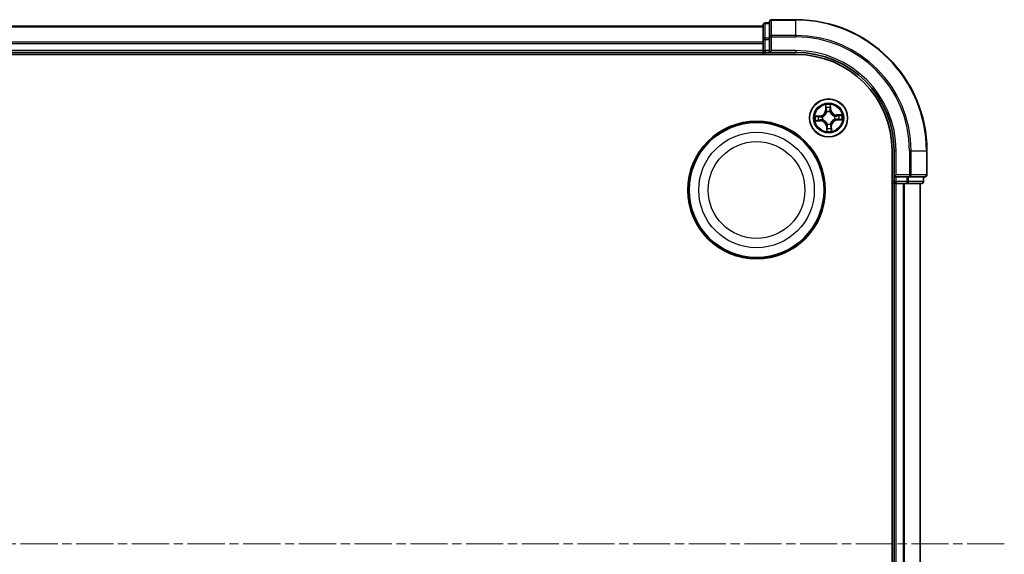
# Model space of a CAD drawing. Units: millimetres. Extents: x 0 to 6502, y 0 to 1264.
# Drawn here: x 1729 to 1879, y 708 to 790 of the extents above; entities that cross this region are included whole.
import ezdxf

# ---------------------------------------------------------------- set-up
doc = ezdxf.new("R2010")
doc.units = ezdxf.units.MM
doc.linetypes.add('CHAIN', pattern=[0.3543, 0.2362, -0.0295, 0.0591, -0.0295])
doc.layers.add('Centerline (ISO)', color=7, linetype='Continuous', lineweight=18, true_color=0x80ffff)
doc.layers.add('Visible (ISO)', color=7, linetype='Continuous', lineweight=35)
doc.layers.add('Visible Narrow (ISO)', color=7, linetype='Continuous', lineweight=25)

msp = doc.modelspace()

# ---------------------------------------------------------------- linework, layer by layer
at = {"layer": 'Centerline (ISO)', "linetype": 'CHAIN', "ltscale": 23.990969}
msp.add_line((1878.9666, 709.8612), (1492.3398, 709.8612), dxfattribs=at)
at = {"layer": 'Visible (ISO)'}
for p, q in [((1842.1464, 789.0612), (1842.1464, 786.8198)), ((1843.1464, 789.3612), (1842.4464, 789.3612)), ((1843.1464, 789.5612), (1843.1464, 787.2207)), ((1847.1464, 789.8612), (1843.4464, 789.8612)), ((1842.1464, 788.8612), (1532.1464, 788.8612)), ((1842.1464, 786.8198), (1842.1464, 786.4443)), ((1842.1464, 786.4443), (1842.1464, 786.2207)), ((1842.1464, 786.2207), (1842.1464, 785.1612)), ((1843.1464, 787.2207), (1843.1464, 786.8198)), ((1843.1464, 785.1612), (1843.1464, 786.8198)), ((1527.1464, 784.5612), (1847.1464, 784.5612)), ((1532.1464, 784.8612), (1842.1464, 784.8612)), ((1842.1464, 785.1612), (1842.1464, 784.8612)), ((1842.1464, 784.8612), (1842.1464, 784.5612)), ((1842.4464, 784.8612), (1843.1464, 784.8612)), ((1843.1464, 784.8612), (1843.4464, 785.1612)), ((1843.1464, 785.1612), (1843.1464, 784.8612)), ((1843.1464, 784.8612), (1847.1464, 784.8612)), ((1861.8464, 769.8612), (1861.8464, 649.8612)), ((1862.1464, 769.8612), (1862.1464, 765.8612)), ((1867.1464, 766.1612), (1867.1464, 769.8612)), ((1862.4464, 766.1612), (1862.1464, 765.8612)), ((1862.1464, 765.8612), (1862.1464, 765.1612)), ((1862.1464, 765.8612), (1862.4464, 765.8612)), ((1864.105, 765.8612), (1862.4464, 765.8612)), ((1864.105, 765.8612), (1864.5059, 765.8612)), ((1864.5059, 765.8612), (1866.8464, 765.8612)), ((1866.6464, 765.1612), (1866.6464, 765.8612)), ((1861.8464, 764.8612), (1862.1464, 764.8612)), ((1862.1464, 764.8612), (1862.4464, 764.8612)), ((1862.1464, 764.8612), (1862.1464, 654.8612)), ((1862.4464, 764.8612), (1863.5059, 764.8612)), ((1863.5059, 764.8612), (1863.7295, 764.8612)), ((1863.7295, 764.8612), (1864.105, 764.8612)), ((1864.105, 764.8612), (1866.3464, 764.8612)), ((1866.1464, 654.8612), (1866.1464, 764.8612))]:
    msp.add_line(p, q, dxfattribs=at)
for centre, radius in [((1852.1464, 774.8612), 2.9), ((1841.1464, 763.8612), 10.5), ((1841.1464, 763.8612), 10.3)]:
    msp.add_circle(centre, radius, dxfattribs=at)
for centre, radius, start, end in [((1842.4464, 789.0612), 0.3, 90, 180), ((1843.4464, 789.5612), 0.3, 90, 180), ((1847.1464, 769.8612), 20, 0, 90), ((1842.4464, 785.1612), 0.3, 180, 270), ((1847.1464, 769.8612), 15, 0, 90), ((1847.1464, 769.8612), 14.7, 0, 90), ((1862.4464, 765.1612), 0.3, 180, 270), ((1866.3464, 765.1612), 0.3, 270, 0), ((1866.8464, 766.1612), 0.3, 270, 0)]:
    msp.add_arc(centre, radius, start, end, dxfattribs=at)
at = {"layer": 'Visible Narrow (ISO)'}
for p, q in [((1842.4464, 789.3612), (1842.4464, 789.2917)), ((1842.4464, 787.0503), (1842.4464, 789.2917)), ((1842.4464, 789.2917), (1843.1464, 789.2917)), ((1843.4464, 789.8612), (1843.4464, 789.7917)), ((1843.4464, 789.7917), (1847.1464, 789.7917)), ((1843.4464, 787.4511), (1843.4464, 789.7917)), ((1847.1464, 789.7917), (1847.1464, 789.8612)), ((1847.1464, 787.4511), (1847.1464, 789.7917)), ((1532.1464, 788.7917), (1842.1464, 788.7917)), ((1842.1464, 786.4511), (1532.1464, 786.4511)), ((1532.1464, 786.2207), (1842.1464, 786.2207)), ((1842.1464, 786.8198), (1842.4464, 786.8198)), ((1842.4464, 787.0503), (1842.4464, 786.8198)), ((1843.1464, 787.0503), (1842.4464, 787.0503)), ((1842.4464, 785.1612), (1842.4464, 786.8198)), ((1842.4464, 786.8198), (1843.1464, 786.8198)), ((1843.1464, 787.2207), (1843.4464, 787.2207)), ((1847.1464, 787.4511), (1843.4464, 787.4511)), ((1843.4464, 787.4511), (1843.4464, 787.2207)), ((1843.4464, 787.2207), (1847.1464, 787.2207)), ((1843.4464, 785.1612), (1843.4464, 787.2207)), ((1847.1464, 787.4511), (1847.1464, 787.2207)), ((1842.1464, 785.1612), (1532.1464, 785.1612)), ((1842.1464, 785.1612), (1842.4464, 785.1612)), ((1842.4464, 785.1612), (1842.4464, 784.8612)), ((1843.1464, 785.1612), (1842.4464, 785.1612)), ((1842.4464, 784.5612), (1842.4464, 784.8612)), ((1847.1464, 785.1612), (1843.4464, 785.1612)), ((1847.1464, 785.1612), (1847.1464, 784.8612)), ((1851.6614, 776.8634), (1851.6844, 776.0841)), ((1851.7342, 776.0855), (1851.6844, 776.0841)), ((1851.7342, 776.0855), (1851.7197, 776.5754)), ((1851.7342, 776.0855), (1851.8068, 776.0877)), ((1851.8625, 775.7652), (1851.8561, 775.7855)), ((1852.3487, 775.8086), (1852.3442, 775.7878)), ((1852.4419, 776.1188), (1852.3694, 776.1141)), ((1852.4104, 776.6079), (1852.4419, 776.1188)), ((1852.4916, 776.122), (1852.4415, 776.9)), ((1852.4419, 776.1188), (1852.4916, 776.122)), ((1850.8856, 775.2064), (1850.1076, 775.1563)), ((1850.1442, 774.3762), (1850.9235, 774.3992)), ((1850.3997, 775.1252), (1850.8888, 775.1567)), ((1850.922, 774.449), (1850.4321, 774.4346)), ((1850.8888, 775.1567), (1850.8856, 775.2064)), ((1850.8888, 775.1567), (1850.8935, 775.0842)), ((1850.922, 774.449), (1850.9199, 774.5216)), ((1850.922, 774.449), (1850.9235, 774.3992)), ((1851.1989, 775.0635), (1851.2198, 775.059)), ((1851.2424, 774.5773), (1851.2221, 774.571)), ((1853.0503, 775.145), (1853.0707, 775.1514)), ((1853.0938, 774.6589), (1853.073, 774.6634)), ((1854.1485, 775.3461), (1853.3692, 775.3231)), ((1853.3707, 775.2734), (1853.3692, 775.3231)), ((1853.3707, 775.2734), (1853.8606, 775.2878)), ((1853.3707, 775.2734), (1853.3728, 775.2007)), ((1853.404, 774.5656), (1853.3993, 774.6381)), ((1853.8931, 774.5972), (1853.404, 774.5656)), ((1853.404, 774.5656), (1853.4072, 774.5159)), ((1853.4072, 774.5159), (1854.1852, 774.5661)), ((1851.8508, 773.6036), (1851.8011, 773.6004)), ((1851.8011, 773.6004), (1851.8513, 772.8224)), ((1851.8508, 773.6036), (1851.9233, 773.6083)), ((1851.8824, 773.1145), (1851.8508, 773.6036)), ((1851.9441, 773.9137), (1851.9485, 773.9346)), ((1852.4302, 773.9572), (1852.4366, 773.9369)), ((1852.5585, 773.6369), (1852.4859, 773.6347)), ((1852.5585, 773.6369), (1852.6083, 773.6383)), ((1852.5585, 773.6369), (1852.573, 773.1469)), ((1852.6313, 772.859), (1852.6083, 773.6383)), ((1862.4464, 769.8612), (1862.1464, 769.8612)), ((1862.4464, 766.1612), (1862.4464, 769.8612)), ((1864.5059, 769.8612), (1864.5059, 766.1612)), ((1864.7363, 769.8612), (1864.5059, 769.8612)), ((1864.7363, 766.1612), (1864.7363, 769.8612)), ((1864.7363, 769.8612), (1867.0768, 769.8612)), ((1867.0768, 769.8612), (1867.0768, 766.1612)), ((1867.0768, 769.8612), (1867.1464, 769.8612)), ((1862.1464, 765.1612), (1861.8464, 765.1612)), ((1862.1464, 765.1612), (1862.4464, 765.1612)), ((1864.5059, 766.1612), (1862.4464, 766.1612)), ((1862.4464, 765.1612), (1862.4464, 765.8612)), ((1862.4464, 765.1612), (1862.4464, 764.8612)), ((1864.105, 765.1612), (1862.4464, 765.1612)), ((1864.105, 765.8612), (1864.105, 765.1612)), ((1864.105, 765.1612), (1864.105, 764.8612)), ((1864.105, 765.1612), (1864.3355, 765.1612)), ((1864.3355, 765.1612), (1864.3355, 765.8612)), ((1866.5768, 765.1612), (1864.3355, 765.1612)), ((1864.5059, 766.1612), (1864.5059, 765.8612)), ((1864.5059, 766.1612), (1864.7363, 766.1612)), ((1867.0768, 766.1612), (1864.7363, 766.1612)), ((1866.5768, 765.8612), (1866.5768, 765.1612)), ((1866.5768, 765.1612), (1866.6464, 765.1612)), ((1867.0768, 766.1612), (1867.1464, 766.1612)), ((1862.4464, 654.8612), (1862.4464, 764.8612)), ((1863.5059, 764.8612), (1863.5059, 654.8612)), ((1863.7363, 654.8612), (1863.7363, 764.8612)), ((1866.0768, 764.8612), (1866.0768, 654.8612))]:
    msp.add_line(p, q, dxfattribs=at)
for centre, radius in [((1852.1464, 774.8612), 2.8677), ((1852.1464, 774.8612), 2.3092), ((1852.1464, 774.8612), 2.1415), ((1841.1464, 763.8612), 8.8207), ((1841.1464, 763.8612), 7.384)]:
    msp.add_circle(centre, radius, dxfattribs=at)
for centre, radius, start, end in [((1847.1464, 769.8612), 19.9305, 0, 90), ((1847.1464, 769.8612), 17.59, 0, 90), ((1847.1464, 769.8612), 17.3595, 0, 90), ((1847.1464, 769.8612), 15.3, 0, 90), ((1850.8306, 776.0589), 0.8542, 273.690163, 1.690163), ((1850.8306, 776.0589), 0.904, 273.690163, 1.690163), ((1852.1464, 774.8612), 2.0601, 81.764745, 103.615581), ((1852.1464, 774.8612), 1.6122, 82.382642, 102.997684), ((1852.1464, 774.8612), 0.9688, 77.948207, 107.432119), ((1852.1464, 774.8612), 0.9475, 77.948207, 107.432119), ((1853.344, 776.177), 0.904, 183.690163, 271.690163), ((1853.344, 776.177), 0.8542, 183.690163, 271.690163), ((1852.1464, 774.8612), 2.0601, 171.764745, 193.615581), ((1852.1464, 774.8612), 1.6122, 172.382642, 192.997684), ((1850.9487, 773.5454), 0.904, 3.690163, 91.690163), ((1850.9487, 773.5454), 0.8542, 3.690163, 91.690163), ((1852.1464, 774.8612), 0.9688, 167.948207, 197.432119), ((1852.1464, 774.8612), 0.9475, 167.948207, 197.432119), ((1853.4621, 773.6635), 0.904, 93.690163, 181.690163), ((1853.4621, 773.6635), 0.8542, 93.690163, 181.690163), ((1852.1464, 774.8612), 0.9475, 347.948207, 17.432119), ((1852.1464, 774.8612), 0.9688, 347.948207, 17.432119), ((1852.1464, 774.8612), 1.6122, 352.382642, 12.997684), ((1852.1464, 774.8612), 2.0601, 351.764745, 13.615581), ((1852.1464, 774.8612), 2.0601, 261.764745, 283.615581), ((1852.1464, 774.8612), 1.6122, 262.382642, 282.997684), ((1852.1464, 774.8612), 0.9688, 257.948207, 287.432119), ((1852.1464, 774.8612), 0.9475, 257.948207, 287.432119)]:
    msp.add_arc(centre, radius, start, end, dxfattribs=at)
for centre, major_axis, ratio, start_param, end_param in [((1842.4464, 789.0612), (-0.3, 0), 0.76822128, 4.71238898, 6.28318531), ((1843.4464, 789.5612), (-0.3, 0), 0.76822128, 4.71238898, 6.28318531), ((1842.4464, 786.8198), (-0.3, 0), 0.76822128, 4.71238898, 6.28318531), ((1843.4464, 787.2207), (-0.3, 0), 0.76822128, 4.71238898, 6.28318531), ((1851.7695, 776.5769), (-0.0498, -0.0043), 0.54850665, 4.7835784, 6.17876057), ((1851.7939, 776.3884), (-0.0489, -0.0103), 0.89574018, 4.73044269, 6.08586581), ((1851.8566, 776.0891), (-0.0489, -0.0103), 0.89572054, 4.73483766, 6.08588361), ((1851.8696, 775.7428), (-0.0495, 0.0067), 0.87684642, 5.10328313, 6.10089396), ((1851.8696, 775.7428), (-0.0484, 0.0127), 0.41070123, 4.96449783, 6.18744952), ((1852.3197, 776.1109), (0.0497, -0.0056), 0.89572054, 0.1973017, 1.54834765), ((1852.3393, 775.7648), (0.047, 0.0171), 0.41070123, 0.09573579, 1.31868747), ((1852.3393, 775.7648), (0.0487, 0.0114), 0.87684641, 0.18229136, 1.17990219), ((1852.3541, 776.4147), (0.0497, -0.0056), 0.89574018, 0.19731949, 1.55274262), ((1852.3607, 776.6047), (0.05, 0.0003), 0.54850665, 0.10442473, 1.4996069), ((1850.4029, 775.0755), (-0.0003, 0.05), 0.54850665, 0.10442473, 1.4996069), ((1850.4307, 774.4844), (0.0043, -0.0498), 0.54850665, 4.7835784, 6.17876057), ((1850.5928, 775.069), (0.0056, 0.0497), 0.89574018, 0.19731949, 1.55274262), ((1850.6191, 774.5087), (0.0103, -0.0489), 0.89574018, 4.73044269, 6.08586581), ((1850.8967, 775.0345), (0.0056, 0.0497), 0.89572054, 0.1973017, 1.54834765), ((1850.9184, 774.5714), (0.0103, -0.0489), 0.89572054, 4.73483766, 6.08588361), ((1851.2427, 775.0541), (-0.0114, 0.0487), 0.87684641, 0.18229136, 1.17990219), ((1851.2427, 775.0541), (-0.0171, 0.047), 0.41070123, 0.09573579, 1.31868747), ((1851.2648, 774.5844), (-0.0067, -0.0495), 0.87684642, 5.10328313, 6.10089396), ((1851.2648, 774.5844), (-0.0127, -0.0484), 0.41070123, 4.96449783, 6.18744952), ((1853.0279, 775.138), (0.0067, 0.0495), 0.87684642, 5.10328313, 6.10089396), ((1853.0279, 775.138), (0.0127, 0.0484), 0.41070123, 4.96449783, 6.18744952), ((1853.05, 774.6683), (0.0171, -0.047), 0.41070123, 0.09573579, 1.31868747), ((1853.05, 774.6683), (0.0114, -0.0487), 0.87684641, 0.18229136, 1.17990219), ((1853.3743, 775.151), (-0.0103, 0.0489), 0.89572054, 4.73483766, 6.08588361), ((1853.3961, 774.6878), (-0.0056, -0.0497), 0.89572054, 0.1973017, 1.54834765), ((1853.6736, 775.2137), (-0.0103, 0.0489), 0.89574018, 4.73044269, 6.08586581), ((1853.6999, 774.6534), (-0.0056, -0.0497), 0.89574018, 0.19731949, 1.55274262), ((1853.8621, 775.238), (-0.0043, 0.0498), 0.54850665, 4.7835784, 6.17876057), ((1853.8899, 774.6469), (0.0003, -0.05), 0.54850665, 0.10442473, 1.4996069), ((1851.9321, 773.1177), (-0.05, -0.0003), 0.54850665, 0.10442473, 1.4996069), ((1851.9386, 773.3076), (-0.0497, 0.0056), 0.89574018, 0.19731949, 1.55274262), ((1851.9534, 773.9575), (-0.0487, -0.0114), 0.87684641, 0.18229136, 1.17990219), ((1851.9534, 773.9575), (-0.047, -0.0171), 0.41070123, 0.09573579, 1.31868747), ((1851.973, 773.6115), (-0.0497, 0.0056), 0.89572054, 0.1973017, 1.54834765), ((1852.4232, 773.9796), (0.0484, -0.0127), 0.41070123, 4.96449783, 6.18744952), ((1852.4232, 773.9796), (0.0495, -0.0067), 0.87684642, 5.10328313, 6.10089396), ((1852.4361, 773.6332), (0.0489, 0.0103), 0.89572054, 4.73483766, 6.08588361), ((1852.4989, 773.334), (0.0489, 0.0103), 0.89574018, 4.73044269, 6.08586581), ((1852.5232, 773.1455), (0.0498, 0.0043), 0.54850665, 4.7835784, 6.17876057), ((1864.105, 765.1612), (0, -0.3), 0.76822128, 0, 1.57079633), ((1864.5059, 766.1612), (0, -0.3), 0.76822128, 0, 1.57079633), ((1866.3464, 765.1612), (0, -0.3), 0.76822128, 0, 1.57079633), ((1866.8464, 766.1612), (0, -0.3), 0.76822128, 0, 1.57079633)]:
    msp.add_ellipse(centre, major_axis=major_axis, ratio=ratio, start_param=start_param, end_param=end_param, dxfattribs=at)
for points, knots in [([(1851.2198, 775.059), (1851.2354, 775.0649), (1851.251, 775.0712), (1851.3452, 775.1122), (1851.4222, 775.1576), (1851.5406, 775.2511), (1851.5844, 775.2919), (1851.6247, 775.3361), (1851.6649, 775.3803), (1851.7014, 775.4277), (1851.7834, 775.5543), (1851.8213, 775.6353), (1851.8533, 775.7329), (1851.8581, 775.749), (1851.8625, 775.7652)], [-0.174866013, -0.174866013, -0.174866013, -0.174866013, -0.16940495, -0.16940495, -0.141674077, -0.141674077, -0.124342281, -0.124342281, -0.124342281, -0.107010485, -0.107010485, -0.079279611, -0.079279611, -0.073818549, -0.073818549, -0.073818549, -0.073818549]), ([(1851.8219, 775.7573), (1851.8179, 775.7419), (1851.8136, 775.7266), (1851.7847, 775.6339), (1851.7504, 775.5573), (1851.6757, 775.4387), (1851.6423, 775.3946), (1851.6052, 775.3538), (1851.5681, 775.313), (1851.5273, 775.2757), (1851.4162, 775.1902), (1851.3431, 775.1488), (1851.2535, 775.1114), (1851.2387, 775.1056), (1851.2238, 775.1002)], [0.073818549, 0.073818549, 0.073818549, 0.073818549, 0.079279611, 0.079279611, 0.107010485, 0.107010485, 0.124342281, 0.124342281, 0.124342281, 0.141674077, 0.141674077, 0.16940495, 0.16940495, 0.174866013, 0.174866013, 0.174866013, 0.174866013]), ([(1851.7636, 776.6039), (1851.7625, 776.6189), (1851.7597, 776.6343), (1851.7493, 776.6748), (1851.7399, 776.7), (1851.7196, 776.7477), (1851.7088, 776.7703), (1851.6859, 776.8164), (1851.6736, 776.84), (1851.6614, 776.8634)], [0, 0, 0, 0, 0.0059340385, 0.0059340385, 0.0154285, 0.0154285, 0.0237449879, 0.0237449879, 0.0323943032, 0.0323943032, 0.0323943032, 0.0323943032]), ([(1851.6614, 776.8634), (1851.6682, 776.8373), (1851.675, 776.8111), (1851.6878, 776.7597), (1851.6938, 776.7346), (1851.7053, 776.6816), (1851.7106, 776.6536), (1851.717, 776.6089), (1851.7188, 776.5919), (1851.7197, 776.5754)], [-0.0323943032, -0.0323943032, -0.0323943032, -0.0323943032, -0.0237449879, -0.0237449879, -0.0154285, -0.0154285, -0.0059340385, -0.0059340385, 0, 0, 0, 0]), ([(1851.7197, 776.5754), (1851.7233, 776.5352), (1851.7271, 776.4985), (1851.7353, 776.4349), (1851.7397, 776.408), (1851.7441, 776.3869)], [0, 0, 0, 0, 0.014491423, 0.014491423, 0.0289828459, 0.0289828459, 0.0289828459, 0.0289828459]), ([(1851.7441, 776.3869), (1851.7545, 776.3371), (1851.765, 776.2872), (1851.7859, 776.1874), (1851.7964, 776.1375), (1851.8068, 776.0877)], [0, 0, 0, 0, 0.0343899271, 0.0343899271, 0.0687798542, 0.0687798542, 0.0687798542, 0.0687798542]), ([(1851.7838, 776.4321), (1851.7798, 776.4512), (1851.7761, 776.4757), (1851.7693, 776.5337), (1851.7663, 776.5672), (1851.7636, 776.6039)], [-0.0289828459, -0.0289828459, -0.0289828459, -0.0289828459, -0.014491423, -0.014491423, 0, 0, 0, 0]), ([(1851.8463, 776.1327), (1851.8359, 776.1826), (1851.8255, 776.2325), (1851.8046, 776.3323), (1851.7942, 776.3822), (1851.7838, 776.4321)], [-0.0687798542, -0.0687798542, -0.0687798542, -0.0687798542, -0.0343899271, -0.0343899271, 0, 0, 0, 0]), ([(1851.8068, 776.0877), (1851.8217, 776.0199), (1851.8295, 775.9505), (1851.8296, 775.8392), (1851.8272, 775.7988), (1851.8219, 775.7573)], [0, 0, 0, 0, 0.0491206273, 0.0491206273, 0.0764653604, 0.0764653604, 0.0764653604, 0.0764653604]), ([(1851.8561, 775.7855), (1851.8629, 775.8292), (1851.8663, 775.8717), (1851.8685, 775.9886), (1851.8612, 776.0615), (1851.8463, 776.1327)], [-0.0764653604, -0.0764653604, -0.0764653604, -0.0764653604, -0.0491206273, -0.0491206273, 0, 0, 0, 0]), ([(1852.3259, 776.1553), (1852.3178, 776.0829), (1852.3173, 776.0097), (1852.3304, 775.8935), (1852.3378, 775.8515), (1852.3487, 775.8086)], [-0.0982412545, -0.0982412545, -0.0982412545, -0.0982412545, -0.0491206273, -0.0491206273, -0.0217758941, -0.0217758941, -0.0217758941, -0.0217758941]), ([(1852.3601, 776.4591), (1852.3544, 776.4085), (1852.3487, 776.3578), (1852.3373, 776.2566), (1852.3316, 776.2059), (1852.3259, 776.1553)], [-0.0687798542, -0.0687798542, -0.0687798542, -0.0687798542, -0.0343899271, -0.0343899271, 0, 0, 0, 0]), ([(1852.3442, 775.7878), (1852.3501, 775.7722), (1852.3564, 775.7566), (1852.3974, 775.6624), (1852.4428, 775.5853), (1852.5363, 775.4669), (1852.5771, 775.4231), (1852.6213, 775.3829), (1852.6654, 775.3427), (1852.7129, 775.3062), (1852.8395, 775.2242), (1852.9205, 775.1863), (1853.0181, 775.1543), (1853.0342, 775.1494), (1853.0503, 775.145)], [-0.174866013, -0.174866013, -0.174866013, -0.174866013, -0.16940495, -0.16940495, -0.141674077, -0.141674077, -0.124342281, -0.124342281, -0.124342281, -0.107010485, -0.107010485, -0.079279611, -0.079279611, -0.073818549, -0.073818549, -0.073818549, -0.073818549]), ([(1852.3854, 775.7837), (1852.3762, 775.8246), (1852.37, 775.8646), (1852.3597, 775.9754), (1852.361, 776.0452), (1852.3694, 776.1141)], [0.0217758941, 0.0217758941, 0.0217758941, 0.0217758941, 0.0491206273, 0.0491206273, 0.0982412545, 0.0982412545, 0.0982412545, 0.0982412545]), ([(1852.364, 776.6321), (1852.3648, 776.5955), (1852.3649, 776.5621), (1852.3637, 776.5036), (1852.3622, 776.4787), (1852.3601, 776.4591)], [-0.0289828459, -0.0289828459, -0.0289828459, -0.0289828459, -0.0145850634, -0.0145850634, 0, 0, 0, 0]), ([(1852.4415, 776.9), (1852.4294, 776.8703), (1852.4171, 776.8402), (1852.3917, 776.7724), (1852.3791, 776.7351), (1852.3665, 776.6758), (1852.3636, 776.6534), (1852.364, 776.6321)], [-0.0003383294, -0.0003383294, -0.0003383294, -0.0003383294, 0.0102009359, 0.0102009359, 0.0236501899, 0.0236501899, 0.0320559737, 0.0320559737, 0.0320559737, 0.0320559737]), ([(1852.3694, 776.1141), (1852.3752, 776.1647), (1852.3809, 776.2154), (1852.3924, 776.3167), (1852.3981, 776.3673), (1852.4038, 776.4179)], [0, 0, 0, 0, 0.0343899271, 0.0343899271, 0.0687798542, 0.0687798542, 0.0687798542, 0.0687798542]), ([(1853.0424, 775.1857), (1853.0271, 775.1896), (1853.0118, 775.194), (1852.9191, 775.2229), (1852.8425, 775.2572), (1852.7239, 775.3319), (1852.6798, 775.3652), (1852.639, 775.4024), (1852.5982, 775.4395), (1852.5609, 775.4803), (1852.4754, 775.5914), (1852.434, 775.6645), (1852.3966, 775.754), (1852.3908, 775.7689), (1852.3854, 775.7837)], [0.073818549, 0.073818549, 0.073818549, 0.073818549, 0.079279611, 0.079279611, 0.107010485, 0.107010485, 0.124342281, 0.124342281, 0.124342281, 0.141674077, 0.141674077, 0.16940495, 0.16940495, 0.174866013, 0.174866013, 0.174866013, 0.174866013]), ([(1852.4038, 776.4179), (1852.4063, 776.4394), (1852.4081, 776.4668), (1852.4103, 776.5311), (1852.4107, 776.5678), (1852.4104, 776.6079)], [0, 0, 0, 0, 0.0145850634, 0.0145850634, 0.0289828459, 0.0289828459, 0.0289828459, 0.0289828459]), ([(1852.4104, 776.6079), (1852.4095, 776.6313), (1852.4104, 776.6557), (1852.4149, 776.7204), (1852.4201, 776.7612), (1852.4309, 776.835), (1852.4362, 776.8677), (1852.4415, 776.9)], [-0.0320559737, -0.0320559737, -0.0320559737, -0.0320559737, -0.0236501899, -0.0236501899, -0.0102009359, -0.0102009359, 0.0003383294, 0.0003383294, 0.0003383294, 0.0003383294]), ([(1850.3997, 775.1252), (1850.3763, 775.1244), (1850.3518, 775.1252), (1850.2871, 775.1298), (1850.2464, 775.1349), (1850.1726, 775.1457), (1850.1399, 775.151), (1850.1076, 775.1563)], [-0.0320559737, -0.0320559737, -0.0320559737, -0.0320559737, -0.0236501899, -0.0236501899, -0.0102009359, -0.0102009359, 0.0003383294, 0.0003383294, 0.0003383294, 0.0003383294]), ([(1850.1076, 775.1563), (1850.1373, 775.1442), (1850.1673, 775.132), (1850.2351, 775.1065), (1850.2725, 775.0939), (1850.3318, 775.0813), (1850.3542, 775.0784), (1850.3755, 775.0789)], [-0.0003383294, -0.0003383294, -0.0003383294, -0.0003383294, 0.0102009359, 0.0102009359, 0.0236501899, 0.0236501899, 0.0320559737, 0.0320559737, 0.0320559737, 0.0320559737]), ([(1850.4037, 774.4784), (1850.3887, 774.4774), (1850.3733, 774.4745), (1850.3328, 774.4641), (1850.3076, 774.4548), (1850.2598, 774.4344), (1850.2373, 774.4236), (1850.1911, 774.4007), (1850.1676, 774.3884), (1850.1442, 774.3762)], [0, 0, 0, 0, 0.0059340385, 0.0059340385, 0.0154285, 0.0154285, 0.0237449879, 0.0237449879, 0.0323943032, 0.0323943032, 0.0323943032, 0.0323943032]), ([(1850.1442, 774.3762), (1850.1702, 774.383), (1850.1965, 774.3898), (1850.2478, 774.4026), (1850.2729, 774.4086), (1850.326, 774.4201), (1850.354, 774.4255), (1850.3987, 774.4318), (1850.4156, 774.4336), (1850.4321, 774.4346)], [-0.0323943032, -0.0323943032, -0.0323943032, -0.0323943032, -0.0237449879, -0.0237449879, -0.0154285, -0.0154285, -0.0059340385, -0.0059340385, 0, 0, 0, 0]), ([(1850.3755, 775.0789), (1850.412, 775.0797), (1850.4455, 775.0798), (1850.5039, 775.0785), (1850.5289, 775.0771), (1850.5484, 775.0749)], [-0.0289828459, -0.0289828459, -0.0289828459, -0.0289828459, -0.0145850634, -0.0145850634, 0, 0, 0, 0]), ([(1850.5896, 775.1187), (1850.5681, 775.1211), (1850.5407, 775.1229), (1850.4765, 775.1251), (1850.4398, 775.1255), (1850.3997, 775.1252)], [0, 0, 0, 0, 0.0145850634, 0.0145850634, 0.0289828459, 0.0289828459, 0.0289828459, 0.0289828459]), ([(1850.5755, 774.4986), (1850.5564, 774.4946), (1850.5319, 774.4909), (1850.4739, 774.4841), (1850.4404, 774.4811), (1850.4037, 774.4784)], [-0.0289828459, -0.0289828459, -0.0289828459, -0.0289828459, -0.014491423, -0.014491423, 0, 0, 0, 0]), ([(1850.4321, 774.4346), (1850.4724, 774.4381), (1850.5091, 774.4419), (1850.5727, 774.4501), (1850.5996, 774.4545), (1850.6206, 774.4589)], [0, 0, 0, 0, 0.014491423, 0.014491423, 0.0289828459, 0.0289828459, 0.0289828459, 0.0289828459]), ([(1850.5484, 775.0749), (1850.5991, 775.0692), (1850.6497, 775.0635), (1850.751, 775.0521), (1850.8017, 775.0464), (1850.8523, 775.0407)], [-0.0687798542, -0.0687798542, -0.0687798542, -0.0687798542, -0.0343899271, -0.0343899271, 0, 0, 0, 0]), ([(1850.8748, 774.5611), (1850.8249, 774.5507), (1850.7751, 774.5403), (1850.6753, 774.5195), (1850.6254, 774.509), (1850.5755, 774.4986)], [-0.0687798542, -0.0687798542, -0.0687798542, -0.0687798542, -0.0343899271, -0.0343899271, 0, 0, 0, 0]), ([(1850.8935, 775.0842), (1850.8428, 775.09), (1850.7922, 775.0957), (1850.6909, 775.1072), (1850.6403, 775.1129), (1850.5896, 775.1187)], [0, 0, 0, 0, 0.0343899271, 0.0343899271, 0.0687798542, 0.0687798542, 0.0687798542, 0.0687798542]), ([(1850.6206, 774.4589), (1850.6705, 774.4693), (1850.7204, 774.4798), (1850.8201, 774.5007), (1850.87, 774.5112), (1850.9199, 774.5216)], [0, 0, 0, 0, 0.0343899271, 0.0343899271, 0.0687798542, 0.0687798542, 0.0687798542, 0.0687798542]), ([(1850.8523, 775.0407), (1850.9247, 775.0326), (1850.9979, 775.0322), (1851.1141, 775.0452), (1851.1561, 775.0526), (1851.1989, 775.0635)], [-0.0982412545, -0.0982412545, -0.0982412545, -0.0982412545, -0.0491206273, -0.0491206273, -0.0217758941, -0.0217758941, -0.0217758941, -0.0217758941]), ([(1851.2221, 774.571), (1851.1784, 774.5777), (1851.1359, 774.5812), (1851.019, 774.5833), (1850.9461, 774.576), (1850.8748, 774.5611)], [-0.0764653604, -0.0764653604, -0.0764653604, -0.0764653604, -0.0491206273, -0.0491206273, 0, 0, 0, 0]), ([(1851.2238, 775.1002), (1851.183, 775.091), (1851.1429, 775.0848), (1851.0322, 775.0745), (1850.9623, 775.0758), (1850.8935, 775.0842)], [0.0217758941, 0.0217758941, 0.0217758941, 0.0217758941, 0.0491206273, 0.0491206273, 0.0982412545, 0.0982412545, 0.0982412545, 0.0982412545]), ([(1850.9199, 774.5216), (1850.9877, 774.5365), (1851.0571, 774.5443), (1851.1683, 774.5444), (1851.2088, 774.542), (1851.2503, 774.5367)], [0, 0, 0, 0, 0.0491206273, 0.0491206273, 0.0764653604, 0.0764653604, 0.0764653604, 0.0764653604]), ([(1851.9485, 773.9346), (1851.9426, 773.9502), (1851.9363, 773.9658), (1851.8953, 774.06), (1851.85, 774.137), (1851.7565, 774.2554), (1851.7157, 774.2993), (1851.6715, 774.3395), (1851.6273, 774.3797), (1851.5799, 774.4162), (1851.4532, 774.4982), (1851.3722, 774.5361), (1851.2746, 774.5681), (1851.2585, 774.5729), (1851.2424, 774.5773)], [-0.174866013, -0.174866013, -0.174866013, -0.174866013, -0.16940495, -0.16940495, -0.141674077, -0.141674077, -0.124342281, -0.124342281, -0.124342281, -0.107010485, -0.107010485, -0.079279611, -0.079279611, -0.073818549, -0.073818549, -0.073818549, -0.073818549]), ([(1851.2503, 774.5367), (1851.2656, 774.5327), (1851.2809, 774.5284), (1851.3736, 774.4995), (1851.4503, 774.4652), (1851.5689, 774.3905), (1851.613, 774.3571), (1851.6538, 774.32), (1851.6946, 774.2829), (1851.7319, 774.2421), (1851.8174, 774.131), (1851.8587, 774.0579), (1851.8962, 773.9683), (1851.902, 773.9535), (1851.9074, 773.9386)], [0.073818549, 0.073818549, 0.073818549, 0.073818549, 0.079279611, 0.079279611, 0.107010485, 0.107010485, 0.124342281, 0.124342281, 0.124342281, 0.141674077, 0.141674077, 0.16940495, 0.16940495, 0.174866013, 0.174866013, 0.174866013, 0.174866013]), ([(1853.073, 774.6634), (1853.0573, 774.6575), (1853.0418, 774.6511), (1852.9476, 774.6101), (1852.8705, 774.5648), (1852.7521, 774.4713), (1852.7083, 774.4305), (1852.6681, 774.3863), (1852.6278, 774.3421), (1852.5914, 774.2947), (1852.5094, 774.168), (1852.4714, 774.0871), (1852.4395, 773.9894), (1852.4346, 773.9733), (1852.4302, 773.9572)], [-0.174866013, -0.174866013, -0.174866013, -0.174866013, -0.16940495, -0.16940495, -0.141674077, -0.141674077, -0.124342281, -0.124342281, -0.124342281, -0.107010485, -0.107010485, -0.079279611, -0.079279611, -0.073818549, -0.073818549, -0.073818549, -0.073818549]), ([(1852.4708, 773.9651), (1852.4748, 773.9804), (1852.4792, 773.9957), (1852.5081, 774.0884), (1852.5424, 774.1651), (1852.6171, 774.2837), (1852.6504, 774.3278), (1852.6876, 774.3686), (1852.7247, 774.4094), (1852.7654, 774.4467), (1852.8765, 774.5322), (1852.9496, 774.5735), (1853.0392, 774.611), (1853.054, 774.6168), (1853.0689, 774.6222)], [0.073818549, 0.073818549, 0.073818549, 0.073818549, 0.079279611, 0.079279611, 0.107010485, 0.107010485, 0.124342281, 0.124342281, 0.124342281, 0.141674077, 0.141674077, 0.16940495, 0.16940495, 0.174866013, 0.174866013, 0.174866013, 0.174866013]), ([(1853.3728, 775.2007), (1853.3051, 775.1859), (1853.2357, 775.1781), (1853.1244, 775.178), (1853.084, 775.1803), (1853.0424, 775.1857)], [0, 0, 0, 0, 0.0491206273, 0.0491206273, 0.0764653604, 0.0764653604, 0.0764653604, 0.0764653604]), ([(1853.0689, 774.6222), (1853.1098, 774.6314), (1853.1498, 774.6375), (1853.2606, 774.6479), (1853.3304, 774.6465), (1853.3993, 774.6381)], [0.0217758941, 0.0217758941, 0.0217758941, 0.0217758941, 0.0491206273, 0.0491206273, 0.0982412545, 0.0982412545, 0.0982412545, 0.0982412545]), ([(1853.0707, 775.1514), (1853.1144, 775.1447), (1853.1569, 775.1412), (1853.2738, 775.1391), (1853.3466, 775.1464), (1853.4179, 775.1612)], [-0.0764653604, -0.0764653604, -0.0764653604, -0.0764653604, -0.0491206273, -0.0491206273, 0, 0, 0, 0]), ([(1853.4404, 774.6817), (1853.3681, 774.6898), (1853.2949, 774.6902), (1853.1787, 774.6771), (1853.1367, 774.6697), (1853.0938, 774.6589)], [-0.0982412545, -0.0982412545, -0.0982412545, -0.0982412545, -0.0491206273, -0.0491206273, -0.0217758941, -0.0217758941, -0.0217758941, -0.0217758941]), ([(1853.6721, 775.2635), (1853.6223, 775.253), (1853.5724, 775.2426), (1853.4726, 775.2217), (1853.4227, 775.2112), (1853.3728, 775.2007)], [0, 0, 0, 0, 0.0343899271, 0.0343899271, 0.0687798542, 0.0687798542, 0.0687798542, 0.0687798542]), ([(1853.3993, 774.6381), (1853.4499, 774.6324), (1853.5006, 774.6267), (1853.6019, 774.6152), (1853.6525, 774.6095), (1853.7031, 774.6037)], [0, 0, 0, 0, 0.0343899271, 0.0343899271, 0.0687798542, 0.0687798542, 0.0687798542, 0.0687798542]), ([(1853.4179, 775.1612), (1853.4678, 775.1717), (1853.5177, 775.1821), (1853.6175, 775.2029), (1853.6674, 775.2134), (1853.7172, 775.2238)], [-0.0687798542, -0.0687798542, -0.0687798542, -0.0687798542, -0.0343899271, -0.0343899271, 0, 0, 0, 0]), ([(1853.7443, 774.6475), (1853.6937, 774.6532), (1853.643, 774.6589), (1853.5417, 774.6703), (1853.4911, 774.676), (1853.4404, 774.6817)], [-0.0687798542, -0.0687798542, -0.0687798542, -0.0687798542, -0.0343899271, -0.0343899271, 0, 0, 0, 0]), ([(1853.8606, 775.2878), (1853.8204, 775.2843), (1853.7837, 775.2804), (1853.7201, 775.2722), (1853.6932, 775.2679), (1853.6721, 775.2635)], [0, 0, 0, 0, 0.014491423, 0.014491423, 0.0289828459, 0.0289828459, 0.0289828459, 0.0289828459]), ([(1853.7031, 774.6037), (1853.7246, 774.6013), (1853.752, 774.5995), (1853.8163, 774.5973), (1853.8529, 774.5969), (1853.8931, 774.5972)], [0, 0, 0, 0, 0.0145850634, 0.0145850634, 0.0289828459, 0.0289828459, 0.0289828459, 0.0289828459]), ([(1853.7172, 775.2238), (1853.7364, 775.2277), (1853.7609, 775.2315), (1853.8189, 775.2382), (1853.8523, 775.2413), (1853.889, 775.2439)], [-0.0289828459, -0.0289828459, -0.0289828459, -0.0289828459, -0.014491423, -0.014491423, 0, 0, 0, 0]), ([(1853.9172, 774.6435), (1853.8807, 774.6427), (1853.8473, 774.6426), (1853.7888, 774.6439), (1853.7639, 774.6453), (1853.7443, 774.6475)], [-0.0289828459, -0.0289828459, -0.0289828459, -0.0289828459, -0.0145850634, -0.0145850634, 0, 0, 0, 0]), ([(1854.1485, 775.3461), (1854.1225, 775.3394), (1854.0963, 775.3326), (1854.0449, 775.3198), (1854.0198, 775.3138), (1853.9667, 775.3023), (1853.9388, 775.2969), (1853.8941, 775.2906), (1853.8771, 775.2888), (1853.8606, 775.2878)], [-0.0323943032, -0.0323943032, -0.0323943032, -0.0323943032, -0.0237449879, -0.0237449879, -0.0154285, -0.0154285, -0.0059340385, -0.0059340385, 0, 0, 0, 0]), ([(1853.889, 775.2439), (1853.9041, 775.245), (1853.9194, 775.2478), (1853.9599, 775.2583), (1853.9852, 775.2676), (1854.0329, 775.288), (1854.0555, 775.2987), (1854.1016, 775.3217), (1854.1252, 775.334), (1854.1485, 775.3461)], [0, 0, 0, 0, 0.0059340385, 0.0059340385, 0.0154285, 0.0154285, 0.0237449879, 0.0237449879, 0.0323943032, 0.0323943032, 0.0323943032, 0.0323943032]), ([(1853.8931, 774.5972), (1853.9165, 774.598), (1853.9409, 774.5972), (1854.0056, 774.5926), (1854.0463, 774.5874), (1854.1202, 774.5766), (1854.1528, 774.5713), (1854.1852, 774.5661)], [-0.0320559737, -0.0320559737, -0.0320559737, -0.0320559737, -0.0236501899, -0.0236501899, -0.0102009359, -0.0102009359, 0.0003383294, 0.0003383294, 0.0003383294, 0.0003383294]), ([(1854.1852, 774.5661), (1854.1555, 774.5782), (1854.1254, 774.5904), (1854.0576, 774.6159), (1854.0202, 774.6284), (1853.961, 774.6411), (1853.9386, 774.644), (1853.9172, 774.6435)], [-0.0003383294, -0.0003383294, -0.0003383294, -0.0003383294, 0.0102009359, 0.0102009359, 0.0236501899, 0.0236501899, 0.0320559737, 0.0320559737, 0.0320559737, 0.0320559737]), ([(1851.8824, 773.1145), (1851.8832, 773.0911), (1851.8824, 773.0666), (1851.8778, 773.0019), (1851.8726, 772.9612), (1851.8618, 772.8874), (1851.8565, 772.8547), (1851.8513, 772.8224)], [-0.0320559737, -0.0320559737, -0.0320559737, -0.0320559737, -0.0236501899, -0.0236501899, -0.0102009359, -0.0102009359, 0.0003383294, 0.0003383294, 0.0003383294, 0.0003383294]), ([(1851.8513, 772.8224), (1851.8634, 772.8521), (1851.8756, 772.8821), (1851.901, 772.95), (1851.9136, 772.9873), (1851.9263, 773.0466), (1851.9292, 773.069), (1851.9287, 773.0903)], [-0.0003383294, -0.0003383294, -0.0003383294, -0.0003383294, 0.0102009359, 0.0102009359, 0.0236501899, 0.0236501899, 0.0320559737, 0.0320559737, 0.0320559737, 0.0320559737]), ([(1851.8889, 773.3044), (1851.8865, 773.283), (1851.8847, 773.2555), (1851.8825, 773.1913), (1851.8821, 773.1546), (1851.8824, 773.1145)], [0, 0, 0, 0, 0.0145850634, 0.0145850634, 0.0289828459, 0.0289828459, 0.0289828459, 0.0289828459]), ([(1851.9233, 773.6083), (1851.9176, 773.5576), (1851.9118, 773.507), (1851.9004, 773.4057), (1851.8946, 773.3551), (1851.8889, 773.3044)], [0, 0, 0, 0, 0.0343899271, 0.0343899271, 0.0687798542, 0.0687798542, 0.0687798542, 0.0687798542]), ([(1851.9074, 773.9386), (1851.9166, 773.8978), (1851.9227, 773.8578), (1851.933, 773.747), (1851.9317, 773.6771), (1851.9233, 773.6083)], [0.0217758941, 0.0217758941, 0.0217758941, 0.0217758941, 0.0491206273, 0.0491206273, 0.0982412545, 0.0982412545, 0.0982412545, 0.0982412545]), ([(1851.9287, 773.0903), (1851.9279, 773.1269), (1851.9278, 773.1603), (1851.9291, 773.2188), (1851.9305, 773.2437), (1851.9327, 773.2632)], [-0.0289828459, -0.0289828459, -0.0289828459, -0.0289828459, -0.0145850634, -0.0145850634, 0, 0, 0, 0]), ([(1851.9327, 773.2632), (1851.9384, 773.3139), (1851.9441, 773.3645), (1851.9555, 773.4658), (1851.9612, 773.5165), (1851.9669, 773.5671)], [-0.0687798542, -0.0687798542, -0.0687798542, -0.0687798542, -0.0343899271, -0.0343899271, 0, 0, 0, 0]), ([(1851.9669, 773.5671), (1851.975, 773.6395), (1851.9754, 773.7127), (1851.9623, 773.8289), (1851.9549, 773.8709), (1851.9441, 773.9137)], [-0.0982412545, -0.0982412545, -0.0982412545, -0.0982412545, -0.0491206273, -0.0491206273, -0.0217758941, -0.0217758941, -0.0217758941, -0.0217758941]), ([(1852.4366, 773.9369), (1852.4298, 773.8932), (1852.4264, 773.8507), (1852.4243, 773.7338), (1852.4316, 773.6609), (1852.4464, 773.5897)], [-0.0764653604, -0.0764653604, -0.0764653604, -0.0764653604, -0.0491206273, -0.0491206273, 0, 0, 0, 0]), ([(1852.4464, 773.5897), (1852.4568, 773.5398), (1852.4673, 773.4899), (1852.4881, 773.3901), (1852.4985, 773.3402), (1852.509, 773.2903)], [-0.0687798542, -0.0687798542, -0.0687798542, -0.0687798542, -0.0343899271, -0.0343899271, 0, 0, 0, 0]), ([(1852.4859, 773.6347), (1852.4711, 773.7025), (1852.4632, 773.7719), (1852.4631, 773.8832), (1852.4655, 773.9236), (1852.4708, 773.9651)], [0, 0, 0, 0, 0.0491206273, 0.0491206273, 0.0764653604, 0.0764653604, 0.0764653604, 0.0764653604]), ([(1852.5487, 773.3354), (1852.5382, 773.3853), (1852.5278, 773.4352), (1852.5068, 773.5349), (1852.4964, 773.5848), (1852.4859, 773.6347)], [0, 0, 0, 0, 0.0343899271, 0.0343899271, 0.0687798542, 0.0687798542, 0.0687798542, 0.0687798542]), ([(1852.509, 773.2903), (1852.5129, 773.2712), (1852.5167, 773.2467), (1852.5234, 773.1887), (1852.5265, 773.1552), (1852.5291, 773.1185)], [-0.0289828459, -0.0289828459, -0.0289828459, -0.0289828459, -0.014491423, -0.014491423, 0, 0, 0, 0]), ([(1852.5291, 773.1185), (1852.5302, 773.1035), (1852.533, 773.0881), (1852.5435, 773.0476), (1852.5528, 773.0224), (1852.5732, 772.9746), (1852.5839, 772.9521), (1852.6069, 772.9059), (1852.6192, 772.8824), (1852.6313, 772.859)], [0, 0, 0, 0, 0.0059340385, 0.0059340385, 0.0154285, 0.0154285, 0.0237449879, 0.0237449879, 0.0323943032, 0.0323943032, 0.0323943032, 0.0323943032]), ([(1852.573, 773.1469), (1852.5695, 773.1872), (1852.5656, 773.2239), (1852.5574, 773.2875), (1852.5531, 773.3144), (1852.5487, 773.3354)], [0, 0, 0, 0, 0.014491423, 0.014491423, 0.0289828459, 0.0289828459, 0.0289828459, 0.0289828459]), ([(1852.6313, 772.859), (1852.6246, 772.885), (1852.6177, 772.9113), (1852.6049, 772.9626), (1852.599, 772.9878), (1852.5875, 773.0408), (1852.5821, 773.0688), (1852.5758, 773.1135), (1852.574, 773.1304), (1852.573, 773.1469)], [-0.0323943032, -0.0323943032, -0.0323943032, -0.0323943032, -0.0237449879, -0.0237449879, -0.0154285, -0.0154285, -0.0059340385, -0.0059340385, 0, 0, 0, 0])]:
    msp.add_open_spline(points, degree=3, knots=knots, dxfattribs=at)

doc.saveas('drawing.dxf')
